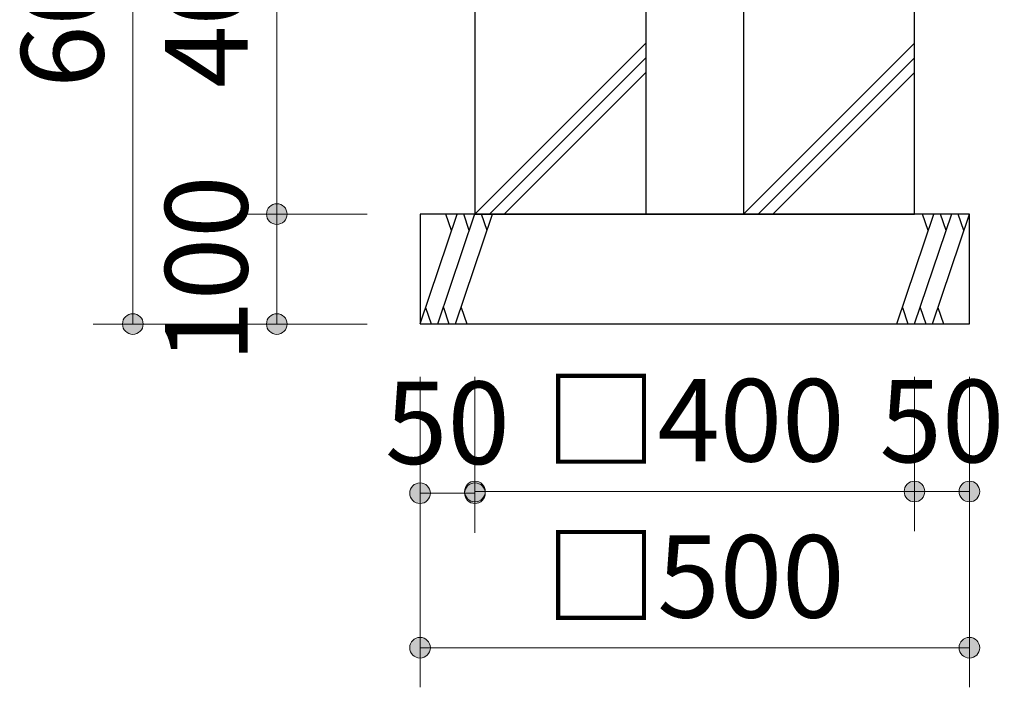
# Model space of a CAD drawing. Extents: x 0 to 25292, y 0 to 17820.
# Drawn here: x 18268 to 20060, y 10863 to 12078 of the extents above; entities that cross this region are included whole.
import ezdxf
from ezdxf.enums import TextEntityAlignment as Align

# ---------------------------------------------------------------- set-up
doc = ezdxf.new("R2010")
doc.units = 0
doc.header["$LTSCALE"] = 60
for name, color, linetype, lineweight in [('D-DCR-HCH', 8, 'Continuous', 13), ('D-STR-1', 1, 'Continuous', 25), ('D-STR-DIM', 7, 'Continuous', 13), ('D-STR\u3000構造物外形線', 1, 'Continuous', 25)]:
    doc.layers.add(name, color=color, linetype=linetype, lineweight=lineweight)
doc.styles.add('YOKO_GOTHIC', font='msgothic.ttc')
doc.dimstyles.new('Clair_Dim_Gothic', dxfattribs={"dimtxt": 0.18, "dimasz": 0.18, "dimexe": 0.18, "dimexo": 0.0625, "dimgap": 0.09, "dimtad": 1, "dimdec": 4, "dimzin": 0, "dimdsep": 46, "dimtxsty": 'YOKO_GOTHIC', "dimsah": 1, "dimcen": 0.09, "dimadec": 0, "dimazin": 0, "dimtfac": 1, "dimtdec": 4, "dimtofl": 0, "dimtmove": 2, "dimatfit": 3, "dimfxl": 1, "dimtolj": 1, "dimtzin": 0, "dimarcsym": 0})

# ---------------------------------------------------------------- blocks, each defined once
blk = doc.blocks.new('CLAIR_HATCH_PAINT19')
at = {"layer": 'D-STR-DIM', "linetype": 'Continuous', "lineweight": 0}
for start, end in [(0, 180), (180, 0)]:
    blk.add_arc((18996.7, 10934.8), 18.8, start, end, dxfattribs=at)
blk = doc.blocks.new('CLAIR_HATCH_PAINT20')
at = {"layer": 'D-STR-DIM', "linetype": 'Continuous', "lineweight": 0}
for start, end in [(0, 180), (180, 0)]:
    blk.add_arc((19996.7, 10934.8), 18.8, start, end, dxfattribs=at)
blk = doc.blocks.new('*D47')
at = {"layer": 'D-STR-DIM', "linetype": 'Continuous'}
for points in [[(19015.4, 10934.8), (19015.4, 10933.1), (19015.1, 10931.5), (19014.8, 10929.8), (19014.2, 10928.2), (19013.6, 10926.7), (19012.8, 10925.2), (19011.9, 10923.8), (19010.8, 10922.5), (19009.6, 10921.3), (19008.4, 10920.2), (19007, 10919.2), (19005.6, 10918.3), (19004.1, 10917.6), (19002.5, 10917), (19000.9, 10916.5), (18999.2, 10916.2), (18997.5, 10916.1), (18995.9, 10916.1), (18994.2, 10916.2), (18992.5, 10916.5), (18990.9, 10917), (18989.3, 10917.6), (18987.8, 10918.3), (18986.4, 10919.2), (18985, 10920.2), (18983.7, 10921.3), (18982.6, 10922.5), (18981.5, 10923.8), (18980.6, 10925.2), (18979.8, 10926.7), (18979.1, 10928.2), (18978.6, 10929.8), (18978.2, 10931.5), (18978, 10933.1), (18977.9, 10934.8), (18978, 10936.5), (18978.2, 10938.2), (18978.6, 10939.8), (18979.1, 10941.4), (18979.8, 10942.9), (18980.6, 10944.4), (18981.5, 10945.8), (18982.6, 10947.1), (18983.7, 10948.4), (18985, 10949.5), (18986.4, 10950.5), (18987.8, 10951.3), (18989.3, 10952.1), (18990.9, 10952.6), (18992.5, 10953.1), (18994.2, 10953.4), (18995.9, 10953.5), (18997.5, 10953.5), (18999.2, 10953.4), (19000.9, 10953.1), (19002.5, 10952.6), (19004.1, 10952.1), (19005.6, 10951.3), (19007, 10950.5), (19008.4, 10949.5), (19009.6, 10948.4), (19010.8, 10947.1), (19011.9, 10945.8), (19012.8, 10944.4), (19013.6, 10942.9), (19014.2, 10941.4), (19014.8, 10939.8), (19015.1, 10938.2), (19015.4, 10936.5)], [(19977.9, 10934.8), (19978, 10936.5), (19978.2, 10938.2), (19978.6, 10939.8), (19979.1, 10941.4), (19979.8, 10942.9), (19980.6, 10944.4), (19981.5, 10945.8), (19982.6, 10947.1), (19983.7, 10948.4), (19985, 10949.5), (19986.4, 10950.5), (19987.8, 10951.3), (19989.3, 10952.1), (19990.9, 10952.6), (19992.5, 10953.1), (19994.2, 10953.4), (19995.9, 10953.5), (19997.5, 10953.5), (19999.2, 10953.4), (20000.9, 10953.1), (20002.5, 10952.6), (20004.1, 10952.1), (20005.6, 10951.3), (20007, 10950.5), (20008.4, 10949.5), (20009.6, 10948.4), (20010.8, 10947.1), (20011.9, 10945.8), (20012.8, 10944.4), (20013.6, 10942.9), (20014.2, 10941.4), (20014.8, 10939.8), (20015.1, 10938.2), (20015.4, 10936.5), (20015.4, 10934.8), (20015.4, 10933.1), (20015.1, 10931.5), (20014.8, 10929.8), (20014.2, 10928.2), (20013.6, 10926.7), (20012.8, 10925.2), (20011.9, 10923.8), (20010.8, 10922.5), (20009.6, 10921.3), (20008.4, 10920.2), (20007, 10919.2), (20005.6, 10918.3), (20004.1, 10917.6), (20002.5, 10917), (20000.9, 10916.5), (19999.2, 10916.2), (19997.5, 10916.1), (19995.9, 10916.1), (19994.2, 10916.2), (19992.5, 10916.5), (19990.9, 10917), (19989.3, 10917.6), (19987.8, 10918.3), (19986.4, 10919.2), (19985, 10920.2), (19983.7, 10921.3), (19982.6, 10922.5), (19981.5, 10923.8), (19980.6, 10925.2), (19979.8, 10926.7), (19979.1, 10928.2), (19978.6, 10929.8), (19978.2, 10931.5), (19978, 10933.1)]]:
    blk.add_hatch(color=256, dxfattribs=at).paths.add_polyline_path(points)
at = {"layer": 'D-STR-DIM'}
for p, q in [((18996.7, 11427.9), (18996.7, 10862.8)), ((19996.7, 11427.9), (19996.7, 10862.8)), ((18996.7, 10934.8), (19996.7, 10934.8))]:
    blk.add_line(p, q, dxfattribs=at)
at = {"layer": 'D-STR-DIM', "linetype": 'Continuous'}
for name in ['CLAIR_HATCH_PAINT19', 'CLAIR_HATCH_PAINT20']:
    blk.add_blockref(name, (0, 0), dxfattribs=at)
at = {"layer": 'D-STR-DIM', "style": 'YOKO_GOTHIC'}
blk.add_text('□500', height=150, dxfattribs=at).set_placement((19496.7, 11064.6), align=Align.MIDDLE_CENTER)
blk = doc.blocks.new('_DotSmall')
at = {"color": 0, "linetype": 'ByBlock', "const_width": 0.5}
blk.add_lwpolyline([(-0.0625, 0, 1), (0.0625, 0, 1)], format="xyb", close=True, dxfattribs=at)
blk = doc.blocks.new('CLAIR_HATCH_PAINT23')
at = {"layer": 'D-STR-DIM', "linetype": 'Continuous', "lineweight": 0}
for start, end in [(0, 180), (180, 0)]:
    blk.add_arc((19096.7, 11219.1), 18.8, start, end, dxfattribs=at)
blk = doc.blocks.new('CLAIR_HATCH_PAINT24')
at = {"layer": 'D-STR-DIM', "linetype": 'Continuous', "lineweight": 0}
for start, end in [(0, 180), (180, 0)]:
    blk.add_arc((19896.7, 11219.1), 18.8, start, end, dxfattribs=at)
blk = doc.blocks.new('*D53')
at = {"layer": 'D-STR-DIM', "linetype": 'Continuous'}
for points in [[(19115.4, 11219.1), (19115.4, 11217.4), (19115.1, 11215.7), (19114.8, 11214.1), (19114.2, 11212.5), (19113.6, 11210.9), (19112.8, 11209.4), (19111.9, 11208), (19110.8, 11206.7), (19109.6, 11205.5), (19108.4, 11204.4), (19107, 11203.4), (19105.6, 11202.5), (19104.1, 11201.8), (19102.5, 11201.2), (19100.9, 11200.8), (19099.2, 11200.5), (19097.5, 11200.3), (19095.9, 11200.3), (19094.2, 11200.5), (19092.5, 11200.8), (19090.9, 11201.2), (19089.3, 11201.8), (19087.8, 11202.5), (19086.4, 11203.4), (19085, 11204.4), (19083.7, 11205.5), (19082.6, 11206.7), (19081.5, 11208), (19080.6, 11209.4), (19079.8, 11210.9), (19079.1, 11212.5), (19078.6, 11214.1), (19078.2, 11215.7), (19078, 11217.4), (19077.9, 11219.1), (19078, 11220.7), (19078.2, 11222.4), (19078.6, 11224), (19079.1, 11225.6), (19079.8, 11227.2), (19080.6, 11228.7), (19081.5, 11230.1), (19082.6, 11231.4), (19083.7, 11232.6), (19085, 11233.7), (19086.4, 11234.7), (19087.8, 11235.6), (19089.3, 11236.3), (19090.9, 11236.9), (19092.5, 11237.3), (19094.2, 11237.6), (19095.9, 11237.8), (19097.5, 11237.8), (19099.2, 11237.6), (19100.9, 11237.3), (19102.5, 11236.9), (19104.1, 11236.3), (19105.6, 11235.6), (19107, 11234.7), (19108.4, 11233.7), (19109.6, 11232.6), (19110.8, 11231.4), (19111.9, 11230.1), (19112.8, 11228.7), (19113.6, 11227.2), (19114.2, 11225.6), (19114.8, 11224), (19115.1, 11222.4), (19115.4, 11220.7)], [(19877.9, 11219.1), (19878, 11220.7), (19878.2, 11222.4), (19878.6, 11224), (19879.1, 11225.6), (19879.8, 11227.2), (19880.6, 11228.7), (19881.5, 11230.1), (19882.6, 11231.4), (19883.7, 11232.6), (19885, 11233.7), (19886.4, 11234.7), (19887.8, 11235.6), (19889.3, 11236.3), (19890.9, 11236.9), (19892.5, 11237.3), (19894.2, 11237.6), (19895.9, 11237.8), (19897.5, 11237.8), (19899.2, 11237.6), (19900.9, 11237.3), (19902.5, 11236.9), (19904.1, 11236.3), (19905.6, 11235.6), (19907, 11234.7), (19908.4, 11233.7), (19909.6, 11232.6), (19910.8, 11231.4), (19911.9, 11230.1), (19912.8, 11228.7), (19913.6, 11227.2), (19914.2, 11225.6), (19914.8, 11224), (19915.1, 11222.4), (19915.4, 11220.7), (19915.4, 11219.1), (19915.4, 11217.4), (19915.1, 11215.7), (19914.8, 11214.1), (19914.2, 11212.5), (19913.6, 11210.9), (19912.8, 11209.4), (19911.9, 11208), (19910.8, 11206.7), (19909.6, 11205.5), (19908.4, 11204.4), (19907, 11203.4), (19905.6, 11202.5), (19904.1, 11201.8), (19902.5, 11201.2), (19900.9, 11200.8), (19899.2, 11200.5), (19897.5, 11200.3), (19895.9, 11200.3), (19894.2, 11200.5), (19892.5, 11200.8), (19890.9, 11201.2), (19889.3, 11201.8), (19887.8, 11202.5), (19886.4, 11203.4), (19885, 11204.4), (19883.7, 11205.5), (19882.6, 11206.7), (19881.5, 11208), (19880.6, 11209.4), (19879.8, 11210.9), (19879.1, 11212.5), (19878.6, 11214.1), (19878.2, 11215.7), (19878, 11217.4)]]:
    blk.add_hatch(color=256, dxfattribs=at).paths.add_polyline_path(points)
at = {"layer": 'D-STR-DIM'}
for p, q in [((19096.7, 11427.9), (19096.7, 11147.1)), ((19896.7, 11427.9), (19896.7, 11147.1)), ((19096.7, 11219.1), (19896.7, 11219.1))]:
    blk.add_line(p, q, dxfattribs=at)
at = {"layer": 'D-STR-DIM', "linetype": 'Continuous'}
for name in ['CLAIR_HATCH_PAINT23', 'CLAIR_HATCH_PAINT24']:
    blk.add_blockref(name, (0, 0), dxfattribs=at)
at = {"layer": 'D-STR-DIM', "style": 'YOKO_GOTHIC'}
blk.add_text('□400', height=150, dxfattribs=at).set_placement((19496.7, 11348.8), align=Align.MIDDLE_CENTER)
blk = doc.blocks.new('CLAIR_HATCH_PAINT25')
at = {"layer": 'D-STR-DIM', "linetype": 'Continuous', "lineweight": 0}
for start, end in [(90, 270), (270, 90)]:
    blk.add_arc((18473.9, 12723.9), 18.8, start, end, dxfattribs=at)
blk = doc.blocks.new('CLAIR_HATCH_PAINT26')
at = {"layer": 'D-STR-DIM', "linetype": 'Continuous', "lineweight": 0}
for start, end in [(90, 270), (270, 90)]:
    blk.add_arc((18473.9, 11523.9), 18.8, start, end, dxfattribs=at)
blk = doc.blocks.new('*D56')
at = {"layer": 'D-STR-DIM', "linetype": 'Continuous'}
for points in [[(18473.9, 12705.2), (18472.2, 12705.2), (18470.5, 12705.5), (18468.9, 12705.8), (18467.3, 12706.4), (18465.8, 12707), (18464.3, 12707.8), (18462.9, 12708.8), (18461.6, 12709.8), (18460.3, 12711), (18459.2, 12712.2), (18458.2, 12713.6), (18457.4, 12715), (18456.7, 12716.6), (18456.1, 12718.1), (18455.6, 12719.8), (18455.3, 12721.4), (18455.2, 12723.1), (18455.2, 12724.8), (18455.3, 12726.4), (18455.6, 12728.1), (18456.1, 12729.7), (18456.7, 12731.3), (18457.4, 12732.8), (18458.2, 12734.3), (18459.2, 12735.6), (18460.3, 12736.9), (18461.6, 12738), (18462.9, 12739.1), (18464.3, 12740), (18465.8, 12740.8), (18467.3, 12741.5), (18468.9, 12742), (18470.5, 12742.4), (18472.2, 12742.6), (18473.9, 12742.7), (18475.6, 12742.6), (18477.2, 12742.4), (18478.9, 12742), (18480.5, 12741.5), (18482, 12740.8), (18483.5, 12740), (18484.9, 12739.1), (18486.2, 12738), (18487.4, 12736.9), (18488.6, 12735.6), (18489.5, 12734.3), (18490.4, 12732.8), (18491.1, 12731.3), (18491.7, 12729.7), (18492.2, 12728.1), (18492.5, 12726.4), (18492.6, 12724.8), (18492.6, 12723.1), (18492.5, 12721.4), (18492.2, 12719.8), (18491.7, 12718.1), (18491.1, 12716.6), (18490.4, 12715), (18489.5, 12713.6), (18488.6, 12712.2), (18487.4, 12711), (18486.2, 12709.8), (18484.9, 12708.8), (18483.5, 12707.8), (18482, 12707), (18480.5, 12706.4), (18478.9, 12705.8), (18477.2, 12705.5), (18475.6, 12705.2)], [(18473.9, 11542.7), (18475.6, 11542.6), (18477.2, 11542.4), (18478.9, 11542), (18480.5, 11541.5), (18482, 11540.8), (18483.5, 11540), (18484.9, 11539.1), (18486.2, 11538), (18487.4, 11536.9), (18488.6, 11535.6), (18489.5, 11534.3), (18490.4, 11532.8), (18491.1, 11531.3), (18491.7, 11529.7), (18492.2, 11528.1), (18492.5, 11526.4), (18492.6, 11524.8), (18492.6, 11523.1), (18492.5, 11521.4), (18492.2, 11519.8), (18491.7, 11518.1), (18491.1, 11516.6), (18490.4, 11515), (18489.5, 11513.6), (18488.6, 11512.2), (18487.4, 11511), (18486.2, 11509.8), (18484.9, 11508.8), (18483.5, 11507.8), (18482, 11507), (18480.5, 11506.4), (18478.9, 11505.8), (18477.2, 11505.5), (18475.6, 11505.2), (18473.9, 11505.2), (18472.2, 11505.2), (18470.5, 11505.5), (18468.9, 11505.8), (18467.3, 11506.4), (18465.8, 11507), (18464.3, 11507.8), (18462.9, 11508.8), (18461.6, 11509.8), (18460.3, 11511), (18459.2, 11512.2), (18458.2, 11513.6), (18457.4, 11515), (18456.7, 11516.6), (18456.1, 11518.1), (18455.6, 11519.8), (18455.3, 11521.4), (18455.2, 11523.1), (18455.2, 11524.8), (18455.3, 11526.4), (18455.6, 11528.1), (18456.1, 11529.7), (18456.7, 11531.3), (18457.4, 11532.8), (18458.2, 11534.3), (18459.2, 11535.6), (18460.3, 11536.9), (18461.6, 11538), (18462.9, 11539.1), (18464.3, 11540), (18465.8, 11540.8), (18467.3, 11541.5), (18468.9, 11542), (18470.5, 11542.4), (18472.2, 11542.6)]]:
    blk.add_hatch(color=256, dxfattribs=at).paths.add_polyline_path(points)
at = {"layer": 'D-STR-DIM'}
for p, q in [((19299.1, 12723.9), (18401.9, 12723.9)), ((18473.9, 12723.9), (18473.9, 11523.9)), ((18900.7, 11523.9), (18401.9, 11523.9))]:
    blk.add_line(p, q, dxfattribs=at)
at = {"layer": 'D-STR-DIM', "linetype": 'Continuous'}
for name in ['CLAIR_HATCH_PAINT25', 'CLAIR_HATCH_PAINT26']:
    blk.add_blockref(name, (0, 0), dxfattribs=at)
at = {"layer": 'D-STR-DIM', "style": 'YOKO_GOTHIC'}
blk.add_text('600', height=150, rotation=90, dxfattribs=at).set_placement((18345.6, 12123.9), align=Align.MIDDLE_CENTER)
blk = doc.blocks.new('CLAIR_HATCH_PAINT27')
at = {"layer": 'D-STR-DIM', "linetype": 'Continuous', "lineweight": 0}
for start, end in [(90, 270), (270, 90)]:
    blk.add_arc((18736, 12523.9), 18.8, start, end, dxfattribs=at)
blk = doc.blocks.new('CLAIR_HATCH_PAINT28')
at = {"layer": 'D-STR-DIM', "linetype": 'Continuous', "lineweight": 0}
for start, end in [(90, 270), (270, 90)]:
    blk.add_arc((18736, 11723.9), 18.8, start, end, dxfattribs=at)
blk = doc.blocks.new('*D59')
at = {"layer": 'D-STR-DIM', "linetype": 'Continuous'}
for points in [[(18736, 12505.2), (18734.3, 12505.2), (18732.7, 12505.5), (18731, 12505.8), (18729.4, 12506.4), (18727.9, 12507), (18726.4, 12507.8), (18725, 12508.8), (18723.7, 12509.8), (18722.5, 12511), (18721.4, 12512.2), (18720.4, 12513.6), (18719.5, 12515), (18718.8, 12516.6), (18718.2, 12518.1), (18717.7, 12519.8), (18717.4, 12521.4), (18717.3, 12523.1), (18717.3, 12524.8), (18717.4, 12526.4), (18717.7, 12528.1), (18718.2, 12529.7), (18718.8, 12531.3), (18719.5, 12532.8), (18720.4, 12534.3), (18721.4, 12535.6), (18722.5, 12536.9), (18723.7, 12538), (18725, 12539.1), (18726.4, 12540), (18727.9, 12540.8), (18729.4, 12541.5), (18731, 12542), (18732.7, 12542.4), (18734.3, 12542.6), (18736, 12542.7), (18737.7, 12542.6), (18739.4, 12542.4), (18741, 12542), (18742.6, 12541.5), (18744.1, 12540.8), (18745.6, 12540), (18747, 12539.1), (18748.4, 12538), (18749.6, 12536.9), (18750.7, 12535.6), (18751.7, 12534.3), (18752.5, 12532.8), (18753.3, 12531.3), (18753.8, 12529.7), (18754.3, 12528.1), (18754.6, 12526.4), (18754.7, 12524.8), (18754.7, 12523.1), (18754.6, 12521.4), (18754.3, 12519.8), (18753.8, 12518.1), (18753.3, 12516.6), (18752.5, 12515), (18751.7, 12513.6), (18750.7, 12512.2), (18749.6, 12511), (18748.4, 12509.8), (18747, 12508.8), (18745.6, 12507.8), (18744.1, 12507), (18742.6, 12506.4), (18741, 12505.8), (18739.4, 12505.5), (18737.7, 12505.2)], [(18736, 11742.7), (18737.7, 11742.6), (18739.4, 11742.4), (18741, 11742), (18742.6, 11741.5), (18744.1, 11740.8), (18745.6, 11740), (18747, 11739.1), (18748.4, 11738), (18749.6, 11736.9), (18750.7, 11735.6), (18751.7, 11734.3), (18752.5, 11732.8), (18753.3, 11731.3), (18753.8, 11729.7), (18754.3, 11728.1), (18754.6, 11726.4), (18754.7, 11724.8), (18754.7, 11723.1), (18754.6, 11721.4), (18754.3, 11719.8), (18753.8, 11718.1), (18753.3, 11716.6), (18752.5, 11715), (18751.7, 11713.6), (18750.7, 11712.2), (18749.6, 11711), (18748.4, 11709.8), (18747, 11708.8), (18745.6, 11707.8), (18744.1, 11707), (18742.6, 11706.4), (18741, 11705.8), (18739.4, 11705.5), (18737.7, 11705.2), (18736, 11705.2), (18734.3, 11705.2), (18732.7, 11705.5), (18731, 11705.8), (18729.4, 11706.4), (18727.9, 11707), (18726.4, 11707.8), (18725, 11708.8), (18723.7, 11709.8), (18722.5, 11711), (18721.4, 11712.2), (18720.4, 11713.6), (18719.5, 11715), (18718.8, 11716.6), (18718.2, 11718.1), (18717.7, 11719.8), (18717.4, 11721.4), (18717.3, 11723.1), (18717.3, 11724.8), (18717.4, 11726.4), (18717.7, 11728.1), (18718.2, 11729.7), (18718.8, 11731.3), (18719.5, 11732.8), (18720.4, 11734.3), (18721.4, 11735.6), (18722.5, 11736.9), (18723.7, 11738), (18725, 11739.1), (18726.4, 11740), (18727.9, 11740.8), (18729.4, 11741.5), (18731, 11742), (18732.7, 11742.4), (18734.3, 11742.6)]]:
    blk.add_hatch(color=256, dxfattribs=at).paths.add_polyline_path(points)
at = {"layer": 'D-STR-DIM'}
for p, q in [((19000.7, 12523.9), (18664, 12523.9)), ((18736, 12523.9), (18736, 11723.9)), ((18900.7, 11723.9), (18664, 11723.9))]:
    blk.add_line(p, q, dxfattribs=at)
at = {"layer": 'D-STR-DIM', "linetype": 'Continuous'}
for name in ['CLAIR_HATCH_PAINT27', 'CLAIR_HATCH_PAINT28']:
    blk.add_blockref(name, (0, 0), dxfattribs=at)
at = {"layer": 'D-STR-DIM', "style": 'YOKO_GOTHIC'}
blk.add_text('400', height=150, rotation=90, dxfattribs=at).set_placement((18607.7, 12123.9), align=Align.MIDDLE_CENTER)
blk = doc.blocks.new('CLAIR_HATCH_PAINT29')
at = {"layer": 'D-STR-DIM', "linetype": 'Continuous', "lineweight": 0}
for start, end in [(90, 270), (270, 90)]:
    blk.add_arc((18736, 11723.9), 18.8, start, end, dxfattribs=at)
blk = doc.blocks.new('CLAIR_HATCH_PAINT30')
at = {"layer": 'D-STR-DIM', "linetype": 'Continuous', "lineweight": 0}
for start, end in [(90, 270), (270, 90)]:
    blk.add_arc((18736, 11523.9), 18.8, start, end, dxfattribs=at)
blk = doc.blocks.new('*D62')
at = {"layer": 'D-STR-DIM', "linetype": 'Continuous'}
for points in [[(18736, 11705.2), (18734.3, 11705.2), (18732.7, 11705.5), (18731, 11705.8), (18729.4, 11706.4), (18727.9, 11707), (18726.4, 11707.8), (18725, 11708.8), (18723.7, 11709.8), (18722.5, 11711), (18721.4, 11712.2), (18720.4, 11713.6), (18719.5, 11715), (18718.8, 11716.6), (18718.2, 11718.1), (18717.7, 11719.8), (18717.4, 11721.4), (18717.3, 11723.1), (18717.3, 11724.8), (18717.4, 11726.4), (18717.7, 11728.1), (18718.2, 11729.7), (18718.8, 11731.3), (18719.5, 11732.8), (18720.4, 11734.3), (18721.4, 11735.6), (18722.5, 11736.9), (18723.7, 11738), (18725, 11739.1), (18726.4, 11740), (18727.9, 11740.8), (18729.4, 11741.5), (18731, 11742), (18732.7, 11742.4), (18734.3, 11742.6), (18736, 11742.7), (18737.7, 11742.6), (18739.4, 11742.4), (18741, 11742), (18742.6, 11741.5), (18744.1, 11740.8), (18745.6, 11740), (18747, 11739.1), (18748.4, 11738), (18749.6, 11736.9), (18750.7, 11735.6), (18751.7, 11734.3), (18752.5, 11732.8), (18753.3, 11731.3), (18753.8, 11729.7), (18754.3, 11728.1), (18754.6, 11726.4), (18754.7, 11724.8), (18754.7, 11723.1), (18754.6, 11721.4), (18754.3, 11719.8), (18753.8, 11718.1), (18753.3, 11716.6), (18752.5, 11715), (18751.7, 11713.6), (18750.7, 11712.2), (18749.6, 11711), (18748.4, 11709.8), (18747, 11708.8), (18745.6, 11707.8), (18744.1, 11707), (18742.6, 11706.4), (18741, 11705.8), (18739.4, 11705.5), (18737.7, 11705.2)], [(18736, 11542.7), (18737.7, 11542.6), (18739.4, 11542.4), (18741, 11542), (18742.6, 11541.5), (18744.1, 11540.8), (18745.6, 11540), (18747, 11539.1), (18748.4, 11538), (18749.6, 11536.9), (18750.7, 11535.6), (18751.7, 11534.3), (18752.5, 11532.8), (18753.3, 11531.3), (18753.8, 11529.7), (18754.3, 11528.1), (18754.6, 11526.4), (18754.7, 11524.8), (18754.7, 11523.1), (18754.6, 11521.4), (18754.3, 11519.8), (18753.8, 11518.1), (18753.3, 11516.6), (18752.5, 11515), (18751.7, 11513.6), (18750.7, 11512.2), (18749.6, 11511), (18748.4, 11509.8), (18747, 11508.8), (18745.6, 11507.8), (18744.1, 11507), (18742.6, 11506.4), (18741, 11505.8), (18739.4, 11505.5), (18737.7, 11505.2), (18736, 11505.2), (18734.3, 11505.2), (18732.7, 11505.5), (18731, 11505.8), (18729.4, 11506.4), (18727.9, 11507), (18726.4, 11507.8), (18725, 11508.8), (18723.7, 11509.8), (18722.5, 11511), (18721.4, 11512.2), (18720.4, 11513.6), (18719.5, 11515), (18718.8, 11516.6), (18718.2, 11518.1), (18717.7, 11519.8), (18717.4, 11521.4), (18717.3, 11523.1), (18717.3, 11524.8), (18717.4, 11526.4), (18717.7, 11528.1), (18718.2, 11529.7), (18718.8, 11531.3), (18719.5, 11532.8), (18720.4, 11534.3), (18721.4, 11535.6), (18722.5, 11536.9), (18723.7, 11538), (18725, 11539.1), (18726.4, 11540), (18727.9, 11540.8), (18729.4, 11541.5), (18731, 11542), (18732.7, 11542.4), (18734.3, 11542.6)]]:
    blk.add_hatch(color=256, dxfattribs=at).paths.add_polyline_path(points)
at = {"layer": 'D-STR-DIM'}
for p, q in [((18900.7, 11723.9), (18664, 11723.9)), ((18736, 11723.9), (18736, 11523.9)), ((18900.7, 11523.9), (18664, 11523.9))]:
    blk.add_line(p, q, dxfattribs=at)
at = {"layer": 'D-STR-DIM', "linetype": 'Continuous'}
for name in ['CLAIR_HATCH_PAINT29', 'CLAIR_HATCH_PAINT30']:
    blk.add_blockref(name, (0, 0), dxfattribs=at)
at = {"layer": 'D-STR-DIM', "style": 'YOKO_GOTHIC'}
blk.add_text('100', height=150, rotation=90, dxfattribs=at).set_placement((18607.7, 11623.9), align=Align.MIDDLE_CENTER)
blk = doc.blocks.new('CLAIR_HATCH_PAINT31')
at = {"layer": 'D-STR-DIM', "linetype": 'Continuous', "lineweight": 0}
for start, end in [(0, 180), (180, 0)]:
    blk.add_arc((18996.7, 11216), 18.8, start, end, dxfattribs=at)
blk = doc.blocks.new('CLAIR_HATCH_PAINT32')
at = {"layer": 'D-STR-DIM', "linetype": 'Continuous', "lineweight": 0}
for start, end in [(0, 180), (180, 0)]:
    blk.add_arc((19096.7, 11216), 18.8, start, end, dxfattribs=at)
blk = doc.blocks.new('*D65')
at = {"layer": 'D-STR-DIM', "linetype": 'Continuous'}
for points in [[(19015.4, 11216), (19015.4, 11214.3), (19015.1, 11212.6), (19014.8, 11211), (19014.2, 11209.4), (19013.6, 11207.8), (19012.8, 11206.3), (19011.9, 11204.9), (19010.8, 11203.6), (19009.6, 11202.4), (19008.4, 11201.3), (19007, 11200.3), (19005.6, 11199.4), (19004.1, 11198.7), (19002.5, 11198.1), (19000.9, 11197.7), (18999.2, 11197.4), (18997.5, 11197.2), (18995.9, 11197.2), (18994.2, 11197.4), (18992.5, 11197.7), (18990.9, 11198.1), (18989.3, 11198.7), (18987.8, 11199.4), (18986.4, 11200.3), (18985, 11201.3), (18983.7, 11202.4), (18982.6, 11203.6), (18981.5, 11204.9), (18980.6, 11206.3), (18979.8, 11207.8), (18979.1, 11209.4), (18978.6, 11211), (18978.2, 11212.6), (18978, 11214.3), (18977.9, 11216), (18978, 11217.6), (18978.2, 11219.3), (18978.6, 11220.9), (18979.1, 11222.5), (18979.8, 11224.1), (18980.6, 11225.6), (18981.5, 11227), (18982.6, 11228.3), (18983.7, 11229.5), (18985, 11230.6), (18986.4, 11231.6), (18987.8, 11232.5), (18989.3, 11233.2), (18990.9, 11233.8), (18992.5, 11234.2), (18994.2, 11234.5), (18995.9, 11234.7), (18997.5, 11234.7), (18999.2, 11234.5), (19000.9, 11234.2), (19002.5, 11233.8), (19004.1, 11233.2), (19005.6, 11232.5), (19007, 11231.6), (19008.4, 11230.6), (19009.6, 11229.5), (19010.8, 11228.3), (19011.9, 11227), (19012.8, 11225.6), (19013.6, 11224.1), (19014.2, 11222.5), (19014.8, 11220.9), (19015.1, 11219.3), (19015.4, 11217.6)], [(19077.9, 11216), (19078, 11217.6), (19078.2, 11219.3), (19078.6, 11220.9), (19079.1, 11222.5), (19079.8, 11224.1), (19080.6, 11225.6), (19081.5, 11227), (19082.6, 11228.3), (19083.7, 11229.5), (19085, 11230.6), (19086.4, 11231.6), (19087.8, 11232.5), (19089.3, 11233.2), (19090.9, 11233.8), (19092.5, 11234.2), (19094.2, 11234.5), (19095.9, 11234.7), (19097.5, 11234.7), (19099.2, 11234.5), (19100.9, 11234.2), (19102.5, 11233.8), (19104.1, 11233.2), (19105.6, 11232.5), (19107, 11231.6), (19108.4, 11230.6), (19109.6, 11229.5), (19110.8, 11228.3), (19111.9, 11227), (19112.8, 11225.6), (19113.6, 11224.1), (19114.2, 11222.5), (19114.8, 11220.9), (19115.1, 11219.3), (19115.4, 11217.6), (19115.4, 11216), (19115.4, 11214.3), (19115.1, 11212.6), (19114.8, 11211), (19114.2, 11209.4), (19113.6, 11207.8), (19112.8, 11206.3), (19111.9, 11204.9), (19110.8, 11203.6), (19109.6, 11202.4), (19108.4, 11201.3), (19107, 11200.3), (19105.6, 11199.4), (19104.1, 11198.7), (19102.5, 11198.1), (19100.9, 11197.7), (19099.2, 11197.4), (19097.5, 11197.2), (19095.9, 11197.2), (19094.2, 11197.4), (19092.5, 11197.7), (19090.9, 11198.1), (19089.3, 11198.7), (19087.8, 11199.4), (19086.4, 11200.3), (19085, 11201.3), (19083.7, 11202.4), (19082.6, 11203.6), (19081.5, 11204.9), (19080.6, 11206.3), (19079.8, 11207.8), (19079.1, 11209.4), (19078.6, 11211), (19078.2, 11212.6), (19078, 11214.3)]]:
    blk.add_hatch(color=256, dxfattribs=at).paths.add_polyline_path(points)
at = {"layer": 'D-STR-DIM'}
for p, q in [((18996.7, 11427.9), (18996.7, 11144)), ((19096.7, 11427.9), (19096.7, 11144)), ((18996.7, 11216), (19096.7, 11216))]:
    blk.add_line(p, q, dxfattribs=at)
at = {"layer": 'D-STR-DIM', "linetype": 'Continuous'}
for name in ['CLAIR_HATCH_PAINT31', 'CLAIR_HATCH_PAINT32']:
    blk.add_blockref(name, (0, 0), dxfattribs=at)
at = {"layer": 'D-STR-DIM', "style": 'YOKO_GOTHIC'}
blk.add_text('50', height=150, dxfattribs=at).set_placement((19046.7, 11344.2), align=Align.MIDDLE_CENTER)
blk = doc.blocks.new('CLAIR_HATCH_PAINT33')
at = {"layer": 'D-STR-DIM', "linetype": 'Continuous', "lineweight": 0}
for start, end in [(0, 180), (180, 0)]:
    blk.add_arc((19896.7, 11219.1), 18.8, start, end, dxfattribs=at)
blk = doc.blocks.new('CLAIR_HATCH_PAINT34')
at = {"layer": 'D-STR-DIM', "linetype": 'Continuous', "lineweight": 0}
for start, end in [(0, 180), (180, 0)]:
    blk.add_arc((19996.7, 11219.1), 18.8, start, end, dxfattribs=at)
blk = doc.blocks.new('*D68')
at = {"layer": 'D-STR-DIM', "linetype": 'Continuous'}
for points in [[(19915.4, 11219.1), (19915.4, 11217.4), (19915.1, 11215.7), (19914.8, 11214.1), (19914.2, 11212.5), (19913.6, 11210.9), (19912.8, 11209.4), (19911.9, 11208), (19910.8, 11206.7), (19909.6, 11205.5), (19908.4, 11204.4), (19907, 11203.4), (19905.6, 11202.5), (19904.1, 11201.8), (19902.5, 11201.2), (19900.9, 11200.8), (19899.2, 11200.5), (19897.5, 11200.3), (19895.9, 11200.3), (19894.2, 11200.5), (19892.5, 11200.8), (19890.9, 11201.2), (19889.3, 11201.8), (19887.8, 11202.5), (19886.4, 11203.4), (19885, 11204.4), (19883.7, 11205.5), (19882.6, 11206.7), (19881.5, 11208), (19880.6, 11209.4), (19879.8, 11210.9), (19879.1, 11212.5), (19878.6, 11214.1), (19878.2, 11215.7), (19878, 11217.4), (19877.9, 11219.1), (19878, 11220.7), (19878.2, 11222.4), (19878.6, 11224), (19879.1, 11225.6), (19879.8, 11227.2), (19880.6, 11228.7), (19881.5, 11230.1), (19882.6, 11231.4), (19883.7, 11232.6), (19885, 11233.7), (19886.4, 11234.7), (19887.8, 11235.6), (19889.3, 11236.3), (19890.9, 11236.9), (19892.5, 11237.3), (19894.2, 11237.6), (19895.9, 11237.8), (19897.5, 11237.8), (19899.2, 11237.6), (19900.9, 11237.3), (19902.5, 11236.9), (19904.1, 11236.3), (19905.6, 11235.6), (19907, 11234.7), (19908.4, 11233.7), (19909.6, 11232.6), (19910.8, 11231.4), (19911.9, 11230.1), (19912.8, 11228.7), (19913.6, 11227.2), (19914.2, 11225.6), (19914.8, 11224), (19915.1, 11222.4), (19915.4, 11220.7)], [(19977.9, 11219.1), (19978, 11220.7), (19978.2, 11222.4), (19978.6, 11224), (19979.1, 11225.6), (19979.8, 11227.2), (19980.6, 11228.7), (19981.5, 11230.1), (19982.6, 11231.4), (19983.7, 11232.6), (19985, 11233.7), (19986.4, 11234.7), (19987.8, 11235.6), (19989.3, 11236.3), (19990.9, 11236.9), (19992.5, 11237.3), (19994.2, 11237.6), (19995.9, 11237.8), (19997.5, 11237.8), (19999.2, 11237.6), (20000.9, 11237.3), (20002.5, 11236.9), (20004.1, 11236.3), (20005.6, 11235.6), (20007, 11234.7), (20008.4, 11233.7), (20009.6, 11232.6), (20010.8, 11231.4), (20011.9, 11230.1), (20012.8, 11228.7), (20013.6, 11227.2), (20014.2, 11225.6), (20014.8, 11224), (20015.1, 11222.4), (20015.4, 11220.7), (20015.4, 11219.1), (20015.4, 11217.4), (20015.1, 11215.7), (20014.8, 11214.1), (20014.2, 11212.5), (20013.6, 11210.9), (20012.8, 11209.4), (20011.9, 11208), (20010.8, 11206.7), (20009.6, 11205.5), (20008.4, 11204.4), (20007, 11203.4), (20005.6, 11202.5), (20004.1, 11201.8), (20002.5, 11201.2), (20000.9, 11200.8), (19999.2, 11200.5), (19997.5, 11200.3), (19995.9, 11200.3), (19994.2, 11200.5), (19992.5, 11200.8), (19990.9, 11201.2), (19989.3, 11201.8), (19987.8, 11202.5), (19986.4, 11203.4), (19985, 11204.4), (19983.7, 11205.5), (19982.6, 11206.7), (19981.5, 11208), (19980.6, 11209.4), (19979.8, 11210.9), (19979.1, 11212.5), (19978.6, 11214.1), (19978.2, 11215.7), (19978, 11217.4)]]:
    blk.add_hatch(color=256, dxfattribs=at).paths.add_polyline_path(points)
at = {"layer": 'D-STR-DIM'}
for p, q in [((19896.7, 11427.9), (19896.7, 11147.1)), ((19996.7, 11427.9), (19996.7, 11147.1)), ((19896.7, 11219.1), (19996.7, 11219.1))]:
    blk.add_line(p, q, dxfattribs=at)
at = {"layer": 'D-STR-DIM', "linetype": 'Continuous'}
for name in ['CLAIR_HATCH_PAINT33', 'CLAIR_HATCH_PAINT34']:
    blk.add_blockref(name, (0, 0), dxfattribs=at)
at = {"layer": 'D-STR-DIM', "style": 'YOKO_GOTHIC'}
blk.add_text('50', height=150, dxfattribs=at).set_placement((19946.7, 11347.3), align=Align.MIDDLE_CENTER)

msp = doc.modelspace()

# ---------------------------------------------------------------- linework, layer by layer
at = {"layer": 'D-DCR-HCH'}
for p, q in [((19096.69, 11723.92), (19407.59, 12034.82)), ((19585.79, 11723.92), (19896.69, 12034.82)), ((19123.21, 11723.92), (19407.59, 12008.31)), ((19612.31, 11723.92), (19896.69, 12008.31)), ((19149.72, 11723.92), (19407.59, 11981.79)), ((19638.82, 11723.92), (19896.69, 11981.79))]:
    msp.add_line(p, q, dxfattribs=at)
at = {"layer": 'D-STR-1'}
for p, q in [((19407.59, 13123.92), (19407.59, 11723.92)), ((19585.79, 13123.92), (19585.79, 11723.92))]:
    msp.add_line(p, q, dxfattribs=at)
msp.add_lwpolyline([(19407.59, 12523.92), (19096.69, 12523.92), (19096.69, 11723.92), (19896.69, 11723.92), (19896.69, 12523.92), (19585.79, 12523.92)], dxfattribs=at)
msp.add_lwpolyline([(18996.69, 11523.92), (19996.69, 11523.92), (19996.69, 11723.92), (18996.69, 11723.92)], close=True, dxfattribs=at)
at = {"layer": 'D-STR\u3000構造物外形線'}
for p, q in [((18996.69, 11523.92), (19064.11, 11723.92)), ((19029.06, 11523.92), (19096.69, 11724.55)), ((19053.96, 11693.8), (19043.8, 11723.92)), ((19061.43, 11523.92), (19128.85, 11723.92)), ((19086.32, 11693.8), (19076.17, 11723.92)), ((19118.69, 11693.8), (19108.54, 11723.92)), ((19864.53, 11523.92), (19931.95, 11723.92)), ((19896.9, 11523.92), (19964.53, 11724.55)), ((19921.8, 11693.8), (19911.64, 11723.92)), ((19929.27, 11523.92), (19996.69, 11723.92)), ((19954.17, 11693.8), (19944.01, 11723.92)), ((19986.54, 11693.8), (19976.38, 11723.92)), ((19006.85, 11554.05), (19017, 11523.92)), ((19039.22, 11554.05), (19049.37, 11523.92)), ((19071.58, 11554.05), (19081.74, 11523.92)), ((19874.69, 11554.05), (19884.85, 11523.92)), ((19907.06, 11554.05), (19917.21, 11523.92)), ((19939.43, 11554.05), (19949.58, 11523.92))]:
    msp.add_line(p, q, dxfattribs=at)

# ---------------------------------------------------------------- dimensions: what is measured, and where the dimension line sits
at = {"layer": 'D-STR-DIM'}
for base, p1, p2, angle, override, picture, middle, dimtype in [((18473.89, 11523.92), (19395.09, 12723.92), (18996.69, 11523.92), 90, {"dimtxt": 150, "dimasz": 131.25, "dimexe": 72, "dimexo": 96, "dimgap": 53.2656, "dimdec": 0, "dimlfac": 0.5, "dimblk1": 'DotSmall', "dimblk2": 'DotSmall', "dimaunit": 1, "dimadec": 4, "dimtfill": 0, "dimtfillclr": 256}, '*D56', (18345.63, 12123.92), 160), ((18736.01, 11723.92), (19096.69, 12523.92), (18996.69, 11723.92), 90, {"dimtxt": 150, "dimasz": 131.25, "dimexe": 72, "dimexo": 96, "dimgap": 53.2656, "dimdec": 0, "dimlfac": 0.5, "dimblk1": 'DotSmall', "dimblk2": 'DotSmall', "dimaunit": 1, "dimadec": 4, "dimtfill": 0, "dimtfillclr": 256}, '*D59', (18607.75, 12123.92), 160), ((18736.01, 11523.92), (18996.69, 11723.92), (18996.69, 11523.92), 270, {"dimtxt": 150, "dimasz": 131.25, "dimexe": 72, "dimexo": 96, "dimgap": 53.2656, "dimdec": 0, "dimlfac": 0.5, "dimblk1": 'DotSmall', "dimblk2": 'DotSmall', "dimaunit": 1, "dimadec": 4, "dimtfill": 0, "dimtfillclr": 256}, '*D62', (18607.75, 11623.92), 161), ((19096.69, 11215.95), (18996.69, 11523.92), (19096.69, 11523.92), 0, {"dimtxt": 150, "dimasz": 131.25, "dimexe": 72, "dimexo": 96, "dimgap": 53.2656, "dimdec": 0, "dimlfac": 0.5, "dimblk1": 'DotSmall', "dimblk2": 'DotSmall', "dimaunit": 1, "dimadec": 4, "dimtfill": 0, "dimtfillclr": 256}, '*D65', (19046.69, 11344.22), 161), ((19996.69, 10934.81), (18996.69, 11523.92), (19996.69, 11523.92), 0, {"dimtxt": 150, "dimasz": 131.25, "dimexe": 72, "dimexo": 96, "dimgap": 54.788443, "dimdec": 0, "dimlfac": 0.5, "dimpost": '□<>', "dimblk1": 'DotSmall', "dimblk2": 'DotSmall', "dimaunit": 1, "dimadec": 4, "dimtfill": 0, "dimtfillclr": 256}, '*D47', (19496.69, 11064.6), 161), ((19896.69, 11219.06), (19096.69, 11523.92), (19896.69, 11523.92), 0, {"dimtxt": 150, "dimasz": 131.25, "dimexe": 72, "dimexo": 96, "dimgap": 54.788443, "dimdec": 0, "dimlfac": 0.5, "dimpost": '□<>', "dimblk1": 'DotSmall', "dimblk2": 'DotSmall', "dimaunit": 1, "dimadec": 4, "dimtfill": 0, "dimtfillclr": 256}, '*D53', (19496.69, 11348.85), 161), ((19996.69, 11219.06), (19896.69, 11523.92), (19996.69, 11523.92), 0, {"dimtxt": 150, "dimasz": 131.25, "dimexe": 72, "dimexo": 96, "dimgap": 53.2656, "dimdec": 0, "dimlfac": 0.5, "dimblk1": 'DotSmall', "dimblk2": 'DotSmall', "dimaunit": 1, "dimadec": 4, "dimtfill": 0, "dimtfillclr": 256}, '*D68', (19946.69, 11347.32), 161)]:
    dim = msp.add_linear_dim(base=base, p1=p1, p2=p2, angle=angle, dimstyle='Clair_Dim_Gothic', override=override, dxfattribs=at)
    dim.commit()
    dim.dimension.update_dxf_attribs({"geometry": picture, "text_midpoint": middle, "dimtype": dimtype})

doc.saveas('drawing.dxf')
